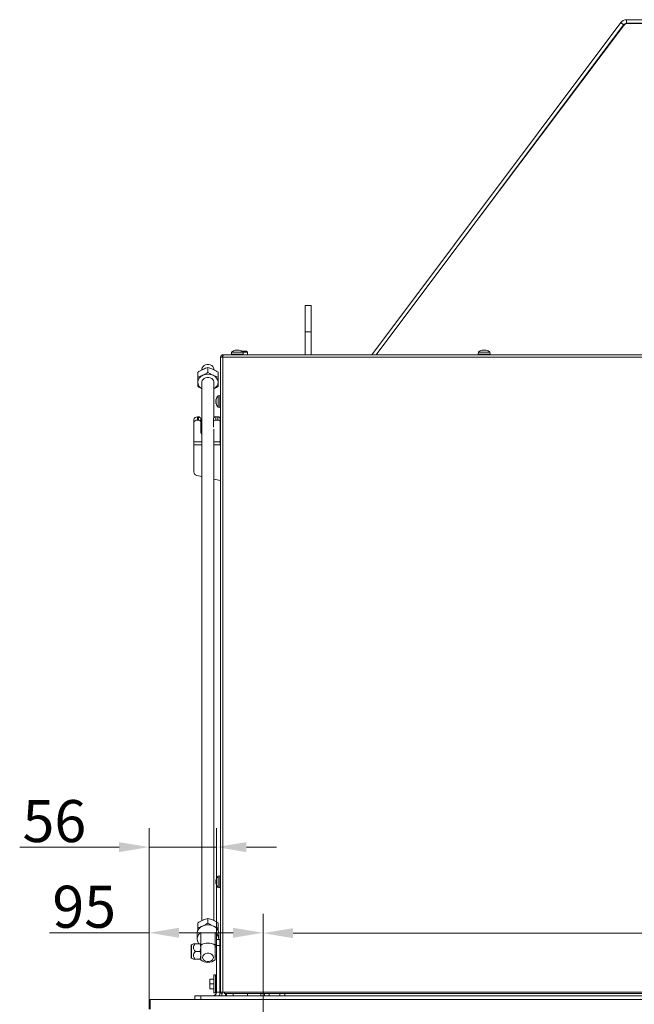
# Model space of a CAD drawing. Extents: x 5853 to 9653, y -2090 to 1084.
# Drawn here: x 6038 to 6550, y 94 to 914 of the extents above; entities that cross this region are included whole.
import ezdxf

# ---------------------------------------------------------------- set-up
doc = ezdxf.new("R2010")
doc.units = 0
doc.header["$LTSCALE"] = 5
doc.layers.add('Bemaßungen(Brunner)', color=7, linetype='Continuous', lineweight=25)
doc.styles.add('Brunner 2014', font='arial.ttf', dxfattribs={"height": 35})
doc.dimstyles.new('Brunner 2014', dxfattribs={"dimscale": 5, "dimtxt": 35, "dimasz": 5, "dimexe": 3.175, "dimexo": 0, "dimgap": 0.762, "dimtad": 1, "dimdec": 0, "dimrnd": 1e-08, "dimtxsty": 'Brunner 2014', "dimcen": 0.09, "dimdle": 10, "dimclrd": 7, "dimclre": 7, "dimclrt": 7, "dimadec": 1, "dimazin": 2, "dimtfac": 0.666667, "dimtdec": 0, "dimtmove": 0, "dimatfit": 3, "dimldrblk": 'Filled-1', "dimfxl": 1, "dimtolj": 1, "dimlwd": 5, "dimlwe": 5, "dimarcsym": 0})

# ---------------------------------------------------------------- blocks, each defined once
blk = doc.blocks.new('*D102')
at = {"layer": 'Bemaßungen(Brunner)', "color": 7, "linetype": 'Continuous', "lineweight": 5}
for p, q in [((6240.82, 86.99), (6240.82, 169.61)), ((7209.97, 86.99), (7209.97, 169.61)), ((6265.82, 153.74), (7184.97, 153.74))]:
    blk.add_line(p, q, dxfattribs=at)
at = {"layer": 'Bemaßungen(Brunner)', "color": 7, "lineweight": 5}
for points in [[(6265.82, 157.9), (6265.82, 149.57), (6240.82, 153.74)], [(7184.97, 157.9), (7184.97, 149.57), (7209.97, 153.74)]]:
    blk.add_solid(points, dxfattribs=at)
at = {"layer": 'Defpoints', "color": 0, "lineweight": 5}
for p in [(7209.97, 153.74), (6240.82, 86.99), (7209.97, 86.99)]:
    blk.add_point(p, dxfattribs=at)
at = {"layer": 'Bemaßungen(Brunner)', "color": 7, "lineweight": 5, "insert": (6725.39, 175.42), "char_height": 35, "attachment_point": 5, "style": 'Brunner 2014'}
blk.add_mtext('\\A1;969', dxfattribs=at)
blk = doc.blocks.new('Filled-1')
at = {"color": 0}
for p, q in [((0, 0), (-1, 0.167)), ((-1, 0.167), (-1, -0.167)), ((-1, 0), (0, 0)), ((-1, -0.167), (0, 0))]:
    blk.add_line(p, q, dxfattribs=at)
at = {"color": 0, "flags": 128}
blk.add_lwpolyline([(-1, -0.167), (0, 0), (-1, 0.167), (-1, -0.167)], dxfattribs=at)
at = {"color": 0}
blk.add_solid([(-1, -0.167), (0, 0), (-1, 0.167), (-1, -0.167)], dxfattribs=at)
blk = doc.blocks.new('*D103')
at = {"layer": 'Bemaßungen(Brunner)', "color": 7, "linetype": 'Continuous', "lineweight": 5}
for p, q in [((6145.92, 98.49), (6145.92, 241.29)), ((6201.92, 104.49), (6201.92, 241.29)), ((6120.92, 225.41), (6038.19, 225.41)), ((6201.92, 225.41), (6145.92, 225.41)), ((6226.92, 225.41), (6251.92, 225.41))]:
    blk.add_line(p, q, dxfattribs=at)
at = {"layer": 'Bemaßungen(Brunner)', "color": 7, "lineweight": 5}
for points in [[(6120.92, 229.58), (6120.92, 221.24), (6145.92, 225.41)], [(6226.92, 229.58), (6226.92, 221.24), (6201.92, 225.41)]]:
    blk.add_solid(points, dxfattribs=at)
at = {"layer": 'Defpoints', "color": 0, "lineweight": 5}
for p in [(6201.92, 225.41), (6145.92, 98.49), (6201.92, 104.49)]:
    blk.add_point(p, dxfattribs=at)
at = {"layer": 'Bemaßungen(Brunner)', "color": 30, "lineweight": 5, "insert": (6067.05, 247.09), "char_height": 35, "attachment_point": 5, "style": 'Brunner 2014'}
blk.add_mtext('\\A1;56', dxfattribs=at)
blk = doc.blocks.new('*D105')
at = {"layer": 'Bemaßungen(Brunner)', "color": 7, "linetype": 'Continuous', "lineweight": 5}
for p, q in [((6145.92, 98.49), (6145.92, 169.93)), ((6240.82, 86.99), (6240.82, 169.93)), ((6145.92, 154.06), (6062.9, 154.06)), ((6215.82, 154.06), (6170.92, 154.06))]:
    blk.add_line(p, q, dxfattribs=at)
at = {"layer": 'Bemaßungen(Brunner)', "color": 7, "lineweight": 5}
for points in [[(6170.92, 158.22), (6170.92, 149.89), (6145.92, 154.06)], [(6215.82, 158.22), (6215.82, 149.89), (6240.82, 154.06)]]:
    blk.add_solid(points, dxfattribs=at)
at = {"layer": 'Defpoints', "color": 0, "lineweight": 5}
for p in [(6145.92, 154.06), (6145.92, 98.49), (6240.82, 86.99)]:
    blk.add_point(p, dxfattribs=at)
at = {"layer": 'Bemaßungen(Brunner)', "color": 7, "lineweight": 5, "insert": (6091.91, 175.74), "char_height": 35, "attachment_point": 5, "style": 'Brunner 2014'}
blk.add_mtext('\\A1;95', dxfattribs=at)

msp = doc.modelspace()

# ---------------------------------------------------------------- linework, layer by layer
at = {"color": 7, "linetype": 'Continuous', "lineweight": 0}
for p, q in [((6331.39, 635.49), (6538.62, 912.09)), ((6335.14, 635.49), (6541.02, 910.29)), ((6538.62, 912.09), (6541.02, 910.29)), ((6543.42, 914.49), (6543.42, 911.49)), ((6543.42, 914.49), (6906.42, 914.49)), ((6543.42, 911.49), (6906.42, 911.49)), ((6544.97, 911.45), (6633.67, 911.45)), ((6420.76, 749.68), (6540.92, 909.46)), ((6541.14, 909.89), (6489.65, 841.29)), ((6420.76, 749.68), (6420.69, 749.67)), ((6421.62, 750.83), (6421.55, 750.82)), ((6404.33, 727.84), (6414.29, 741.09)), ((6414.19, 740.95), (6414.18, 740.99)), ((6414.29, 741.13), (6414.29, 741.09)), ((6280.92, 676.49), (6275.92, 676.49)), ((6275.92, 654.49), (6275.92, 676.49)), ((6280.92, 654.49), (6280.92, 676.49)), ((6275.92, 654.49), (6280.92, 654.49)), ((6275.92, 635.49), (6275.92, 654.49)), ((6280.92, 635.49), (6280.92, 654.49)), ((6205.42, 633.49), (6205.42, 104.49)), ((6205.42, 633.49), (6207.42, 633.49)), ((6207.42, 633.49), (6206.45, 633.49)), ((6206.45, 633.49), (6206.45, 633.49)), ((6207.59, 635.49), (6207.42, 633.49)), ((6207.42, 635.49), (6207.42, 634.49)), ((6207.42, 635.49), (6207.59, 635.49)), ((6207.42, 634.49), (6207.51, 634.49)), ((6207.42, 633.49), (6207.42, 634.49)), ((6207.42, 633.49), (6207.42, 104.49)), ((6207.42, 633.49), (7242.42, 633.49)), ((6207.59, 635.49), (7242.24, 635.49)), ((6214.66, 637.62), (6214.52, 635.99)), ((6219.03, 635.99), (6214.52, 635.99)), ((6219.05, 637.62), (6214.66, 637.62)), ((6215.97, 635.99), (6215.97, 635.49)), ((6217.32, 635.99), (6217.32, 635.49)), ((6217.92, 639.33), (6217.91, 639.32)), ((6217.92, 639.33), (6217.92, 639.33)), ((6218.57, 639.33), (6218.57, 639.33)), ((6224.32, 635.99), (6219.03, 635.99)), ((6224.17, 637.62), (6219.05, 637.62)), ((6220.06, 639.33), (6220.06, 639.33)), ((6220.91, 639.33), (6220.91, 639.33)), ((6220.91, 639.32), (6220.91, 639.23)), ((6221.52, 635.49), (6221.52, 635.99)), ((6223.02, 638.49), (6226.97, 638.49)), ((6224.32, 635.99), (6224.17, 637.62)), ((6227.97, 637.49), (6224.19, 637.49)), ((6227.97, 637.49), (6226.97, 638.49)), ((6227.97, 635.49), (6227.97, 637.49)), ((6420.16, 637.62), (6420.02, 635.99)), ((6429.82, 635.99), (6420.02, 635.99)), ((6429.67, 637.62), (6420.16, 637.62)), ((6422.82, 635.99), (6422.82, 635.49)), ((6423.42, 639.33), (6423.42, 639.33)), ((6423.43, 639.23), (6423.43, 639.32)), ((6424.27, 639.33), (6424.27, 639.33)), ((6425.77, 639.33), (6425.77, 639.33)), ((6426.41, 639.33), (6426.41, 639.33)), ((6426.41, 639.32), (6426.41, 639.33)), ((6427.02, 635.49), (6427.02, 635.99)), ((6429.82, 635.99), (6429.67, 637.62)), ((6204.95, 601.39), (6203.32, 601.25)), ((6203.32, 601.25), (6203.32, 591.73)), ((6204.95, 601.39), (6204.95, 591.59)), ((6201.62, 597.9), (6201.62, 597.9)), ((6201.62, 597.63), (6201.62, 597.63)), ((6201.62, 596.76), (6201.65, 597.23)), ((6201.62, 596.76), (6201.62, 596.76)), ((6201.62, 596.22), (6201.62, 596.22)), ((6201.62, 595.35), (6201.62, 595.35)), ((6201.62, 595.07), (6201.62, 595.07)), ((6201.72, 595.18), (6201.68, 595.18)), ((6203.32, 591.73), (6204.95, 591.59)), ((6205.42, 598.59), (6204.95, 598.59)), ((6204.95, 594.39), (6205.42, 594.39)), ((6186.2, 581.1), (6186.2, 583.67)), ((6186.2, 583.67), (6186.95, 583.67)), ((6186.95, 581.1), (6186.95, 583.67)), ((6201.45, 581.1), (6201.45, 583.67)), ((6201.45, 583.67), (6203.2, 583.67)), ((6203.2, 581.1), (6203.2, 583.67)), ((6183.2, 578.8), (6183.2, 581.37)), ((6183.2, 563.06), (6183.2, 578.8)), ((6186.2, 581.1), (6186.95, 581.1)), ((6188.95, 579.56), (6188.95, 582.13)), ((6188.95, 571.14), (6188.95, 579.56)), ((6199.45, 579.56), (6199.45, 582.13)), ((6201.45, 581.1), (6203.2, 581.1)), ((6205.2, 579.56), (6205.2, 582.13)), ((6205.2, 579.56), (6205.2, 563.06)), ((6183.2, 560.49), (6183.2, 563.06)), ((6183.2, 560.49), (6183.2, 537.91)), ((6205.2, 563.06), (6205.2, 560.49)), ((6205.42, 560.49), (6205.2, 560.49)), ((6185.57, 534.98), (6189.92, 534.03)), ((6199.92, 531.86), (6205.42, 530.66)), ((6201.62, 197.9), (6201.62, 197.9)), ((6201.62, 197.63), (6201.62, 197.63)), ((6201.62, 196.76), (6201.65, 197.23)), ((6204.95, 201.39), (6203.32, 201.25)), ((6203.32, 201.25), (6203.32, 191.73)), ((6204.95, 201.39), (6204.95, 191.59)), ((6205.42, 198.59), (6204.95, 198.59)), ((6201.62, 196.76), (6201.62, 196.76)), ((6201.62, 196.22), (6201.62, 196.22)), ((6201.62, 195.35), (6201.62, 195.35)), ((6201.62, 195.07), (6201.62, 195.07)), ((6201.72, 195.18), (6201.68, 195.18)), ((6203.32, 191.73), (6204.95, 191.59)), ((6204.95, 194.39), (6205.42, 194.39)), ((6207.42, 104.49), (6205.42, 104.49)), ((6206.45, 104.49), (6206.45, 104.44)), ((6206.45, 103.44), (6206.45, 101.49)), ((6207.42, 104.49), (6208.62, 104.49)), ((6208.62, 104.49), (7241.22, 104.49)), ((6208.62, 103.44), (6208.62, 104.49)), ((6208.62, 103.44), (7241.22, 103.44)), ((6209.45, 103.44), (6209.45, 101.49)), ((6215.97, 103.44), (6215.97, 101.49)), ((6227.97, 101.49), (6227.97, 103.44)), ((6238.92, 103.47), (6238.92, 101.49)), ((6241.92, 101.49), (6241.92, 103.44)), ((6254.92, 103.44), (6254.92, 101.49)), ((6258.92, 101.49), (6258.92, 103.44))]:
    msp.add_line(p, q, dxfattribs=at)
at = {"color": 8, "linetype": 'Continuous', "lineweight": 0}
for p, q in [((6217.69, 639.22), (6217.69, 639.24)), ((6221.03, 639.22), (6221.03, 639.24)), ((6423.31, 639.22), (6423.31, 639.24)), ((6426.65, 639.22), (6426.65, 639.24)), ((6201.72, 598.33), (6201.7, 598.33)), ((6183.2, 563.06), (6189.92, 563.06)), ((6189.92, 560.49), (6183.2, 560.49)), ((6199.92, 563.06), (6205.2, 563.06)), ((6205.2, 560.49), (6199.92, 560.49)), ((6201.72, 198.33), (6201.7, 198.33)), ((6210.33, 103.44), (6210.33, 101.49)), ((6245.92, 101.49), (6245.92, 103.44))]:
    msp.add_line(p, q, dxfattribs=at)
at = {"color": 30, "linetype": 'Continuous', "lineweight": 0}
for p, q in [((6189.92, 623.32), (6189.92, 622.91)), ((6194.92, 620.75), (6194.92, 624.74)), ((6199.92, 622.9), (6199.92, 623.32)), ((6186.42, 616.88), (6186.42, 620.87)), ((6203.42, 616.88), (6203.42, 620.87)), ((6189.92, 612.55), (6189.92, 164.22)), ((6199.92, 583.12), (6199.92, 612.55)), ((6199.45, 579.56), (6199.45, 575.07)), ((6199.92, 164.23), (6199.92, 573.46)), ((6194.92, 166.07), (6194.92, 162.08)), ((6186.42, 162.21), (6186.42, 158.21)), ((6203.42, 162.21), (6203.42, 158.21)), ((6185.92, 153.57), (6185.92, 148.95)), ((6188.92, 143.65), (6188.92, 154.24)), ((6200.92, 154.24), (6200.92, 143.65)), ((6201.92, 148.49), (6201.92, 143.49)), ((6204.92, 148.49), (6201.92, 148.49)), ((6203.92, 148.95), (6203.92, 153.57)), ((6204.92, 143.49), (6204.92, 148.49)), ((6180.92, 143.63), (6180.92, 133.35)), ((6182.78, 144.99), (6181.17, 144.06)), ((6181.17, 144.06), (6181.17, 132.92)), ((6184.52, 144.99), (6188.34, 144.99)), ((6188.34, 144.99), (6188.92, 141.74)), ((6188.92, 131.65), (6188.92, 143.65)), ((6200.92, 143.67), (6201.92, 144.5)), ((6200.92, 143.65), (6200.92, 131.65)), ((6201.92, 142.29), (6200.92, 142.29)), ((6201.92, 143.49), (6204.92, 143.49)), ((6201.92, 104.49), (6201.92, 143.49)), ((6204.92, 104.49), (6204.92, 143.49)), ((6181.17, 132.92), (6182.78, 131.99)), ((6184.52, 138.49), (6188.34, 138.49)), ((6184.52, 131.99), (6188.34, 131.99)), ((6188.34, 138.49), (6188.92, 135.24)), ((6200.92, 134.69), (6201.92, 134.69)), ((6196.42, 113.49), (6196.42, 115.49)), ((6199.92, 115.49), (6196.78, 115.49)), ((6201.12, 118.99), (6199.92, 118.99)), ((6199.92, 115.49), (6199.92, 118.99)), ((6199.92, 111.49), (6199.92, 115.49)), ((6201.12, 111.49), (6201.12, 118.99)), ((6196.42, 109.49), (6196.42, 113.49)), ((6196.42, 107.49), (6196.42, 109.49)), ((6199.92, 111.49), (6196.78, 111.49)), ((6199.92, 107.49), (6196.78, 107.49)), ((6199.92, 103.99), (6199.92, 111.49)), ((6201.92, 113.59), (6201.12, 113.59)), ((6201.12, 103.99), (6201.12, 111.49)), ((6201.12, 109.39), (6201.92, 109.39)), ((6205.42, 113.59), (6204.92, 113.59)), ((6204.92, 109.39), (6205.42, 109.39)), ((6145.92, 98.49), (6145.92, 90.49)), ((6146.92, 98.49), (6145.92, 98.49)), ((6146.92, 90.49), (6146.92, 98.49)), ((6146.92, 98.49), (7302.92, 98.49)), ((6183.92, 101.49), (6183.92, 98.49)), ((6188.92, 101.49), (6183.92, 101.49)), ((6188.92, 98.49), (6188.92, 101.49)), ((6188.92, 101.49), (7260.92, 101.49)), ((6199.92, 103.99), (6201.12, 103.99)), ((6201.92, 104.49), (6204.92, 104.49))]:
    msp.add_line(p, q, dxfattribs=at)
at = {"color": 30, "linetype": 'Continuous', "lineweight": 0, "flags": 128}
for points in [[(6199.92, 623.32), (6199.91, 623.59), (6199.63, 624.64), (6199, 625.59), (6198.07, 626.38), (6196.91, 626.94), (6195.6, 627.23), (6194.24, 627.23), (6192.93, 626.94), (6191.76, 626.38), (6190.83, 625.59), (6190.21, 624.64), (6189.93, 623.59), (6189.92, 623.32)], [(6199.92, 612.55), (6199.91, 612.82), (6199.63, 613.87), (6199, 614.82), (6198.07, 615.6), (6196.91, 616.16), (6195.6, 616.45), (6194.24, 616.45), (6192.93, 616.16), (6191.76, 615.6), (6190.83, 614.82), (6190.21, 613.87), (6189.93, 612.82), (6189.92, 612.55)], [(6203.92, 153.57), (6203.73, 155), (6203.19, 156.37), (6202.3, 157.62), (6201.12, 158.71), (6199.68, 159.59), (6198.04, 160.22), (6196.28, 160.58), (6194.46, 160.66), (6192.66, 160.44), (6190.95, 159.94), (6189.41, 159.18), (6188.09, 158.19), (6187.05, 157.01), (6186.33, 155.7), (6185.96, 154.29), (6185.92, 153.57)], [(6199.42, 133.56), (6199.24, 132.56), (6198.7, 131.65), (6197.86, 130.88), (6196.79, 130.34), (6195.56, 130.05), (6194.28, 130.05), (6193.05, 130.34), (6191.97, 130.88), (6191.13, 131.65), (6190.6, 132.56), (6190.42, 133.56), (6190.6, 134.56), (6191.13, 135.48), (6191.97, 136.24), (6193.05, 136.79), (6194.28, 137.07), (6195.56, 137.07), (6196.79, 136.79), (6197.86, 136.24), (6198.7, 135.48), (6199.24, 134.56), (6199.42, 133.56)]]:
    msp.add_lwpolyline(points, dxfattribs=at)
at = {"color": 7, "linetype": 'Continuous', "lineweight": 0}
for centre, radius, start, end in [((6543.42, 908.49), 6, 90, 143.16007), ((6544.94, 906.39), 5.06, 89.72939, 142.68379), ((6543.42, 908.49), 3, 90, 143.16007), ((6544.34, 907.49), 4, 90, 143.10949), ((6207.42, 633.49), 2, 90, 180), ((6207.42, 633.49), 1, 90, 180), ((6219.42, 632.49), 7, 102.4787, 132.80935), ((6219.42, 632.49), 7, 47.19065, 77.49691), ((6424.92, 632.49), 7, 102.57642, 132.80935), ((6424.92, 632.49), 7, 102.33087, 102.57642), ((6424.92, 632.49), 7, 77.39862, 77.64407), ((6424.92, 632.49), 7, 47.19065, 77.39862), ((6208.45, 596.49), 7, 137.19065, 165.93869), ((6208.45, 596.49), 7, 193.99489, 222.80935), ((6185.89, 580.96), 2.72, 83.45913, 171.44831), ((6187.16, 581.87), 1.81, 8.55169, 96.54087), ((6201.25, 581.87), 1.81, 83.45913, 171.44831), ((6203.41, 581.87), 1.81, 8.55169, 96.54087), ((6185.89, 578.39), 2.72, 83.45913, 171.44831), ((6187.16, 579.29), 1.81, 8.55169, 96.54087), ((6201.25, 579.29), 1.81, 83.45913, 171.44831), ((6203.41, 579.29), 1.81, 8.55169, 96.54087), ((6192.44, 573.79), 3.48, 181.3766, 223.70338), ((6192.44, 571.22), 3.48, 181.3766, 223.70338), ((6186.2, 537.91), 3, 180, 257.73523), ((6208.45, 196.49), 7, 137.19065, 165.93869), ((6208.45, 196.49), 7, 193.99489, 222.80935), ((6206.47, 104.49), 1.05, 180, 0), ((6206.47, 104.49), 0.05, 180, 0)]:
    msp.add_arc(centre, radius, start, end, dxfattribs=at)
at = {"color": 30, "linetype": 'Continuous', "lineweight": 0}
for centre, radius, start, end in [((6193.03, 612.16), 6.62, 110.88168, 176.66024), ((6194.92, 608.78), 10.47, 66.05187, 113.94813), ((6196.81, 612.16), 6.62, 3.33976, 69.11832), ((6192.87, 612.88), 6.46, 182.94958, 242.78767), ((6196.96, 612.88), 6.46, 297.21233, 357.05042), ((6192.06, 149), 6.11, 120.96131, 221.09226), ((6197.46, 148.8), 6.44, 357.19943, 57.58139), ((6181.42, 143.63), 0.5, 120, 180), ((6194.92, 134.68), 10.79, 56.21871, 123.78129), ((6181.42, 133.35), 0.5, 180, 240), ((6194.92, 138.36), 9, 228.18969, 270), ((6194.92, 138.36), 9, 270, 311.81031), ((6198.92, 104.49), 3, 270, 0), ((6198.92, 104.49), 6, 330, 0)]:
    msp.add_arc(centre, radius, start, end, dxfattribs=at)
at = {"color": 7, "linetype": 'Continuous', "lineweight": 0}
for points, knots in [([(6217.83, 639.24), (6217.81, 639.24), (6217.76, 639.23), (6217.71, 639.22), (6217.67, 639.22), (6217.66, 639.22), (6217.66, 639.23), (6217.68, 639.24), (6217.69, 639.24)], [0, 0, 0, 0, 0.1736553, 0.3479906, 0.518533, 0.6859457, 0.8536264, 1, 1, 1, 1]), ([(6217.69, 639.24), (6217.77, 639.27), (6217.88, 639.32), (6217.91, 639.32), (6217.92, 639.33)], [0, 0, 0, 0, 0.687973, 1, 1, 1, 1]), ([(6218.57, 639.33), (6218.41, 639.32), (6218.17, 639.31), (6217.91, 639.26), (6217.83, 639.24)], [0, 0, 0, 0, 0.687829, 1, 1, 1, 1]), ([(6219.11, 639.24), (6219.01, 639.27), (6218.85, 639.32), (6218.64, 639.32), (6218.57, 639.33)], [0, 0, 0, 0, 0.687947, 1, 1, 1, 1]), ([(6219.44, 639.24), (6219.42, 639.24), (6219.39, 639.23), (6219.33, 639.22), (6219.26, 639.22), (6219.2, 639.22), (6219.14, 639.23), (6219.12, 639.24), (6219.11, 639.24)], [0, 0, 0, 0, 0.173551, 0.347889, 0.518434, 0.685848, 0.853527, 1, 1, 1, 1]), ([(6220.06, 639.33), (6219.9, 639.32), (6219.67, 639.31), (6219.49, 639.26), (6219.44, 639.24)], [0, 0, 0, 0, 0.687831, 1, 1, 1, 1]), ([(6220.84, 639.24), (6220.66, 639.27), (6220.39, 639.32), (6220.14, 639.32), (6220.06, 639.33)], [0, 0, 0, 0, 0.687999, 1, 1, 1, 1]), ([(6221.03, 639.24), (6221.03, 639.24), (6221.05, 639.23), (6221.04, 639.22), (6221.01, 639.22), (6220.96, 639.22), (6220.9, 639.23), (6220.86, 639.24), (6220.84, 639.24)], [0, 0, 0, 0, 0.173602, 0.347939, 0.518483, 0.685896, 0.853576, 1, 1, 1, 1]), ([(6220.91, 639.33), (6220.91, 639.32), (6220.91, 639.31), (6221, 639.26), (6221.03, 639.24)], [0, 0, 0, 0, 0.687868, 1, 1, 1, 1]), ([(6423.49, 639.24), (6423.47, 639.24), (6423.43, 639.23), (6423.37, 639.22), (6423.32, 639.22), (6423.3, 639.22), (6423.29, 639.23), (6423.3, 639.24), (6423.31, 639.24)], [0, 0, 0, 0, 0.173655, 0.347991, 0.518533, 0.685946, 0.853626, 1, 1, 1, 1]), ([(6423.31, 639.24), (6423.36, 639.27), (6423.44, 639.32), (6423.43, 639.32), (6423.42, 639.33)], [0, 0, 0, 0, 0.6879732, 1, 1, 1, 1]), ([(6424.27, 639.33), (6424.1, 639.32), (6423.84, 639.31), (6423.58, 639.26), (6423.49, 639.24)], [0, 0, 0, 0, 0.687829, 1, 1, 1, 1]), ([(6424.9, 639.24), (6424.77, 639.27), (6424.59, 639.32), (6424.35, 639.32), (6424.27, 639.33)], [0, 0, 0, 0, 0.687947, 1, 1, 1, 1]), ([(6425.23, 639.24), (6425.21, 639.24), (6425.19, 639.23), (6425.13, 639.22), (6425.06, 639.22), (6425, 639.22), (6424.94, 639.23), (6424.91, 639.24), (6424.9, 639.24)], [0, 0, 0, 0, 0.1735505, 0.347889, 0.5184341, 0.6858476, 0.8535271, 1, 1, 1, 1]), ([(6425.77, 639.33), (6425.62, 639.32), (6425.41, 639.31), (6425.27, 639.26), (6425.23, 639.24)], [0, 0, 0, 0, 0.6878305, 1, 1, 1, 1]), ([(6426.51, 639.24), (6426.33, 639.27), (6426.07, 639.32), (6425.84, 639.32), (6425.77, 639.33)], [0, 0, 0, 0, 0.687999, 1, 1, 1, 1]), ([(6426.41, 639.33), (6426.44, 639.32), (6426.49, 639.31), (6426.61, 639.26), (6426.65, 639.24)], [0, 0, 0, 0, 0.687868, 1, 1, 1, 1]), ([(6426.65, 639.24), (6426.66, 639.24), (6426.68, 639.23), (6426.68, 639.22), (6426.66, 639.22), (6426.62, 639.22), (6426.57, 639.23), (6426.53, 639.24), (6426.51, 639.24)], [0, 0, 0, 0, 0.173602, 0.347939, 0.518483, 0.685896, 0.853576, 1, 1, 1, 1]), ([(6201.62, 597.9), (6201.62, 597.98), (6201.63, 598.09), (6201.69, 598.27), (6201.7, 598.33)], [0, 0, 0, 0, 0.687829, 1, 1, 1, 1]), ([(6201.7, 598.27), (6201.67, 598.11), (6201.62, 597.87), (6201.62, 597.69), (6201.62, 597.63)], [0, 0, 0, 0, 0.687973, 1, 1, 1, 1]), ([(6201.62, 597.63), (6201.62, 597.52), (6201.63, 597.36), (6201.69, 597.28), (6201.7, 597.26)], [0, 0, 0, 0, 0.6878685, 1, 1, 1, 1]), ([(6201.7, 596.95), (6201.67, 596.79), (6201.62, 596.56), (6201.62, 596.3), (6201.62, 596.22)], [0, 0, 0, 0, 0.687999, 1, 1, 1, 1]), ([(6201.62, 596.22), (6201.62, 596.03), (6201.63, 595.76), (6201.69, 595.5), (6201.7, 595.42)], [0, 0, 0, 0, 0.687831, 1, 1, 1, 1]), ([(6201.7, 595.17), (6201.67, 595.17), (6201.62, 595.18), (6201.62, 595.1), (6201.62, 595.07)], [0, 0, 0, 0, 0.687947, 1, 1, 1, 1]), ([(6201.62, 595.07), (6201.62, 595), (6201.63, 594.89), (6201.69, 594.71), (6201.7, 594.65)], [0, 0, 0, 0, 0.687829, 1, 1, 1, 1]), ([(6201.7, 598.33), (6201.71, 598.34), (6201.72, 598.37), (6201.72, 598.39), (6201.73, 598.39), (6201.72, 598.36), (6201.71, 598.32), (6201.71, 598.28), (6201.7, 598.27)], [0, 0, 0, 0, 0.1736553, 0.3479906, 0.518533, 0.6859457, 0.8536264, 1, 1, 1, 1]), ([(6201.7, 597.26), (6201.71, 597.25), (6201.72, 597.24), (6201.72, 597.19), (6201.73, 597.13), (6201.72, 597.06), (6201.71, 597), (6201.71, 596.96), (6201.7, 596.95)], [0, 0, 0, 0, 0.173602, 0.347939, 0.518483, 0.685896, 0.853576, 1, 1, 1, 1]), ([(6201.7, 595.42), (6201.71, 595.4), (6201.72, 595.35), (6201.72, 595.29), (6201.73, 595.23), (6201.72, 595.19), (6201.71, 595.17), (6201.71, 595.17), (6201.7, 595.17)], [0, 0, 0, 0, 0.173551, 0.347889, 0.518434, 0.685848, 0.853527, 1, 1, 1, 1]), ([(6201.62, 197.9), (6201.62, 197.98), (6201.63, 198.09), (6201.69, 198.27), (6201.7, 198.33)], [0, 0, 0, 0, 0.687829, 1, 1, 1, 1]), ([(6201.7, 198.27), (6201.67, 198.11), (6201.62, 197.87), (6201.62, 197.69), (6201.62, 197.63)], [0, 0, 0, 0, 0.687973, 1, 1, 1, 1]), ([(6201.62, 197.63), (6201.62, 197.52), (6201.63, 197.36), (6201.69, 197.28), (6201.7, 197.26)], [0, 0, 0, 0, 0.687868, 1, 1, 1, 1]), ([(6201.7, 196.95), (6201.67, 196.79), (6201.62, 196.56), (6201.62, 196.3), (6201.62, 196.22)], [0, 0, 0, 0, 0.687999, 1, 1, 1, 1]), ([(6201.7, 198.33), (6201.71, 198.34), (6201.72, 198.37), (6201.72, 198.39), (6201.73, 198.39), (6201.72, 198.36), (6201.71, 198.32), (6201.71, 198.28), (6201.7, 198.27)], [0, 0, 0, 0, 0.1736553, 0.3479906, 0.518533, 0.6859457, 0.8536264, 1, 1, 1, 1]), ([(6201.7, 197.26), (6201.71, 197.25), (6201.72, 197.24), (6201.72, 197.19), (6201.73, 197.13), (6201.72, 197.06), (6201.71, 197), (6201.71, 196.96), (6201.7, 196.95)], [0, 0, 0, 0, 0.173602, 0.347939, 0.518483, 0.685896, 0.853576, 1, 1, 1, 1]), ([(6201.62, 196.22), (6201.62, 196.03), (6201.63, 195.76), (6201.69, 195.5), (6201.7, 195.42)], [0, 0, 0, 0, 0.687831, 1, 1, 1, 1]), ([(6201.7, 195.17), (6201.67, 195.17), (6201.62, 195.18), (6201.62, 195.1), (6201.62, 195.07)], [0, 0, 0, 0, 0.687947, 1, 1, 1, 1]), ([(6201.62, 195.07), (6201.62, 195), (6201.63, 194.89), (6201.69, 194.71), (6201.7, 194.65)], [0, 0, 0, 0, 0.687829, 1, 1, 1, 1]), ([(6201.7, 195.42), (6201.71, 195.4), (6201.72, 195.35), (6201.72, 195.29), (6201.73, 195.23), (6201.72, 195.19), (6201.71, 195.17), (6201.71, 195.17), (6201.7, 195.17)], [0, 0, 0, 0, 0.173551, 0.347889, 0.518434, 0.685848, 0.853527, 1, 1, 1, 1])]:
    msp.add_open_spline(points, degree=3, knots=knots, dxfattribs=at)
at = {"color": 30, "linetype": 'Continuous', "lineweight": 0}
for points, knots in [([(6186.42, 620.87), (6187.11, 621.31), (6188.15, 621.98), (6189.58, 622.76), (6190.3, 623.1), (6190.67, 623.27)], [0, 0, 0, 0, 0.495251, 0.746818, 1, 1, 1, 1]), ([(6190.67, 623.27), (6190.77, 623.32), (6191.53, 623.66), (6192.97, 624.21), (6194.26, 624.56), (6194.92, 624.74)], [0, 0, 0, 0, 0.070088, 0.530783, 1, 1, 1, 1]), ([(6194.92, 624.74), (6195.61, 624.56), (6197, 624.19), (6198.44, 623.58), (6199.17, 623.27)], [0, 0, 0, 0, 0.495458, 1, 1, 1, 1]), ([(6199.17, 623.27), (6199.27, 623.23), (6200.03, 622.88), (6201.47, 622.12), (6202.76, 621.29), (6203.42, 620.87)], [0, 0, 0, 0, 0.070088, 0.530783, 1, 1, 1, 1]), ([(6190.67, 618.35), (6190.57, 618.3), (6189.8, 617.96), (6188.37, 617.41), (6187.07, 617.06), (6186.42, 616.88)], [0, 0, 0, 0, 0.070088, 0.5307834, 1, 1, 1, 1]), ([(6186.42, 616.88), (6186.42, 616.5), (6186.42, 614.96), (6186.42, 613.58), (6186.42, 612.55)], [0, 0, 0, 0, 0.252564, 1, 1, 1, 1]), ([(6194.92, 620.75), (6194.23, 620.31), (6192.83, 619.41), (6191.39, 618.7), (6190.67, 618.35)], [0, 0, 0, 0, 0.495458, 1, 1, 1, 1]), ([(6199.17, 618.35), (6199.07, 618.4), (6198.3, 618.75), (6196.87, 619.5), (6195.57, 620.33), (6194.92, 620.75)], [0, 0, 0, 0, 0.070088, 0.530783, 1, 1, 1, 1]), ([(6203.42, 616.88), (6202.73, 617.07), (6201.33, 617.44), (6199.89, 618.04), (6199.17, 618.35)], [0, 0, 0, 0, 0.495458, 1, 1, 1, 1]), ([(6203.42, 612.55), (6203.42, 613.58), (6203.42, 614.96), (6203.42, 616.5), (6203.42, 616.88)], [0, 0, 0, 0, 0.747436, 1, 1, 1, 1]), ([(6186.42, 612.55), (6186.42, 612.21), (6186.42, 610.92), (6186.42, 609.9), (6186.42, 609.15)], [0, 0, 0, 0, 0.264671, 1, 1, 1, 1]), ([(6186.42, 609.15), (6187.11, 608.7), (6188.26, 607.95), (6189.44, 607.37), (6189.92, 607.13)], [0, 0, 0, 0, 0.600233, 1, 1, 1, 1]), ([(6199.92, 607.12), (6200.43, 607.38), (6201.62, 607.98), (6202.77, 608.73), (6203.42, 609.15)], [0, 0, 0, 0, 0.431643, 1, 1, 1, 1]), ([(6203.42, 609.15), (6203.42, 609.9), (6203.42, 610.92), (6203.42, 612.21), (6203.42, 612.55)], [0, 0, 0, 0, 0.735329, 1, 1, 1, 1]), ([(6186.42, 162.21), (6187.11, 162.65), (6188.5, 163.55), (6189.94, 164.25), (6190.67, 164.61)], [0, 0, 0, 0, 0.495458, 1, 1, 1, 1]), ([(6190.67, 164.61), (6190.77, 164.65), (6191.53, 164.99), (6192.97, 165.55), (6194.26, 165.9), (6194.92, 166.07)], [0, 0, 0, 0, 0.070088, 0.5307834, 1, 1, 1, 1]), ([(6194.92, 166.07), (6195.61, 165.89), (6197, 165.52), (6198.44, 164.91), (6199.17, 164.61)], [0, 0, 0, 0, 0.495458, 1, 1, 1, 1]), ([(6199.17, 164.61), (6199.27, 164.56), (6200.03, 164.21), (6201.47, 163.45), (6202.76, 162.62), (6203.42, 162.21)], [0, 0, 0, 0, 0.070088, 0.5307834, 1, 1, 1, 1]), ([(6190.67, 159.68), (6190.57, 159.64), (6189.8, 159.29), (6188.37, 158.74), (6187.07, 158.39), (6186.42, 158.21)], [0, 0, 0, 0, 0.070088, 0.5307834, 1, 1, 1, 1]), ([(6186.42, 158.21), (6186.42, 157.83), (6186.42, 156.91), (6186.42, 156.09), (6186.42, 155.61)], [0, 0, 0, 0, 0.42597, 1, 1, 1, 1]), ([(6194.92, 162.08), (6194.23, 161.63), (6193.11, 160.91), (6191.95, 160.33), (6191.51, 160.11)], [0, 0, 0, 0, 0.616507, 1, 1, 1, 1]), ([(6198.23, 160.15), (6197.78, 160.38), (6196.66, 160.95), (6195.57, 161.66), (6194.92, 162.08)], [0, 0, 0, 0, 0.39994, 1, 1, 1, 1]), ([(6203.42, 158.21), (6202.73, 158.4), (6201.69, 158.68), (6200.26, 159.21), (6199.53, 159.52), (6199.17, 159.68)], [0, 0, 0, 0, 0.495251, 0.746818, 1, 1, 1, 1]), ([(6203.42, 155.54), (6203.42, 156.04), (6203.42, 156.88), (6203.42, 157.83), (6203.42, 158.21)], [0, 0, 0, 0, 0.5858421, 1, 1, 1, 1]), ([(6184.52, 144.99), (6184.38, 144.99), (6183.79, 144.99), (6183.11, 144.99), (6182.72, 144.99), (6182.79, 144.99), (6182.8, 144.99)], [0, 0, 0, 0, 0.151378, 0.649834, 0.963526, 1, 1, 1, 1]), ([(6184.52, 138.49), (6183.99, 139.07), (6183.17, 139.96), (6182.7, 141.47), (6182.88, 142.82), (6183.58, 144), (6184.24, 144.69), (6184.52, 144.99)], [0, 0, 0, 0, 0.299584, 0.463953, 0.629195, 0.843246, 1, 1, 1, 1]), ([(6188.92, 144.99), (6188.91, 144.99), (6188.88, 144.99), (6188.57, 144.99), (6188.34, 144.99)], [0, 0, 0, 0, 0.268634, 1, 1, 1, 1]), ([(6188.92, 141.74), (6188.92, 141.66), (6188.91, 140.56), (6188.61, 139.49), (6188.34, 138.49)], [0, 0, 0, 0, 0.070215, 1, 1, 1, 1]), ([(6182.8, 131.99), (6182.79, 131.99), (6182.72, 131.99), (6183.11, 131.99), (6183.79, 131.99), (6184.38, 131.99), (6184.52, 131.99)], [0, 0, 0, 0, 0.036474, 0.350166, 0.848622, 1, 1, 1, 1]), ([(6184.52, 131.99), (6183.99, 132.57), (6183.17, 133.46), (6182.7, 134.97), (6182.88, 136.32), (6183.58, 137.5), (6184.24, 138.19), (6184.52, 138.49)], [0, 0, 0, 0, 0.299584, 0.463953, 0.629195, 0.843246, 1, 1, 1, 1]), ([(6188.92, 135.24), (6188.92, 135.16), (6188.91, 134.06), (6188.61, 132.99), (6188.34, 131.99)], [0, 0, 0, 0, 0.070215, 1, 1, 1, 1]), ([(6188.34, 131.99), (6188.57, 131.99), (6188.88, 131.99), (6188.91, 131.99), (6188.92, 131.99)], [0, 0, 0, 0, 0.7313664, 1, 1, 1, 1]), ([(6196.78, 115.49), (6196.68, 115.16), (6196.47, 114.51), (6196.44, 113.83), (6196.42, 113.49)], [0, 0, 0, 0, 0.495458, 1, 1, 1, 1]), ([(6196.42, 115.49), (6196.46, 115.49), (6196.52, 115.49), (6196.73, 115.49), (6196.78, 115.49)], [0, 0, 0, 0, 0.7730974, 1, 1, 1, 1]), ([(6196.42, 113.49), (6196.42, 113.44), (6196.42, 113.08), (6196.5, 112.41), (6196.68, 111.8), (6196.78, 111.49)], [0, 0, 0, 0, 0.070047, 0.530762, 1, 1, 1, 1]), ([(6196.78, 111.49), (6196.68, 111.16), (6196.47, 110.51), (6196.44, 109.83), (6196.42, 109.49)], [0, 0, 0, 0, 0.495458, 1, 1, 1, 1]), ([(6196.42, 109.49), (6196.42, 109.44), (6196.42, 109.08), (6196.5, 108.41), (6196.68, 107.8), (6196.78, 107.49)], [0, 0, 0, 0, 0.070047, 0.530762, 1, 1, 1, 1]), ([(6196.78, 107.49), (6196.73, 107.49), (6196.52, 107.49), (6196.46, 107.49), (6196.42, 107.49)], [0, 0, 0, 0, 0.226903, 1, 1, 1, 1])]:
    msp.add_open_spline(points, degree=3, knots=knots, dxfattribs=at)

# ---------------------------------------------------------------- dimensions: what is measured, and where the dimension line sits
at = {"layer": 'Bemaßungen(Brunner)', "lineweight": 5}
dim = msp.add_linear_dim(base=(6201.92, 225.41), p1=(6145.92, 98.49), p2=(6201.92, 104.49), dimstyle='Brunner 2014', override={"dimclrt": 30}, dxfattribs=at)
dim.commit()
dim.dimension.update_dxf_attribs({"geometry": '*D103', "text_midpoint": (6067.05, 225.41), "dimtype": 160})
dim = msp.add_linear_dim(base=(6145.92, 154.06), p1=(6240.82, 86.99), p2=(6145.92, 98.49), dimstyle='Brunner 2014', dxfattribs=at)
dim.commit()
dim.dimension.update_dxf_attribs({"geometry": '*D105', "text_midpoint": (6091.91, 154.06), "dimtype": 160})
dim = msp.add_linear_dim(base=(7209.97, 153.74), p1=(6240.82, 86.99), p2=(7209.97, 86.99), dimstyle='Brunner 2014', dxfattribs=at)
dim.commit()
dim.dimension.update_dxf_attribs({"geometry": '*D102', "text_midpoint": (6725.39, 175.42)})

doc.saveas('drawing.dxf')
